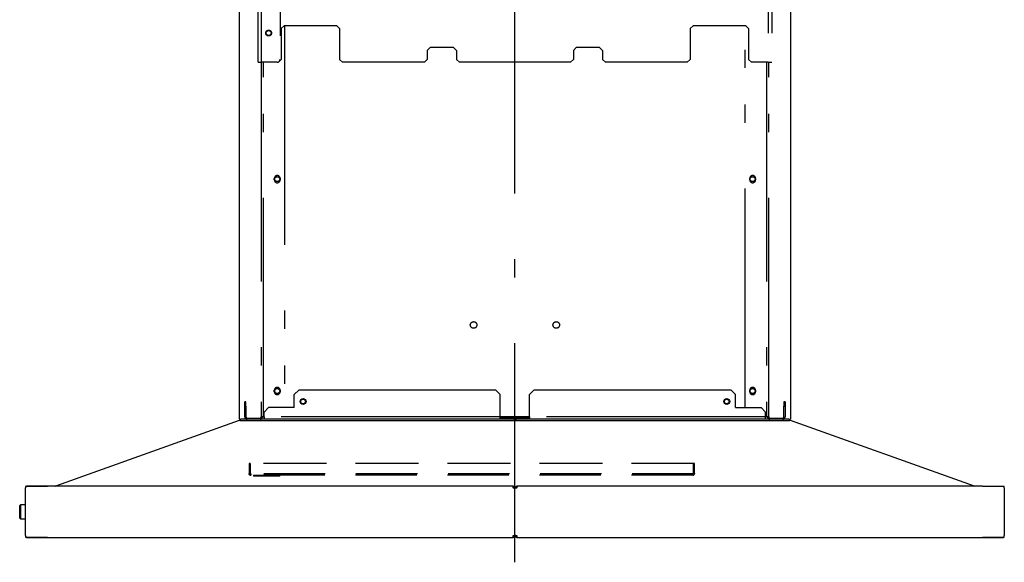
# Model space of a CAD drawing. Units: millimetres. Extents: x 210 to 8110, y 68 to 5608.
# Drawn here: x 4632 to 5306, y 2464 to 2835 of the extents above; entities that cross this region are included whole.
import ezdxf

# ---------------------------------------------------------------- set-up
doc = ezdxf.new("R2010")
doc.units = ezdxf.units.MM
doc.header["$LTSCALE"] = 5
for name, pattern in [('DASHDOT', [50.5, 30, -9, 2.5, -9]), ('HIDDEN', [12.6, 8.4, -4.2]), ('PHANTOM', [58, 30, -9, 2.5, -5, 2.5, -9])]:
    doc.linetypes.add(name, pattern=pattern)
doc.layers.get('0').update_dxf_attribs({"lineweight": 9})
doc.layers.add('レイヤ11', color=251, linetype='Continuous', lineweight=9)

# ---------------------------------------------------------------- blocks, each defined once
blk = doc.blocks.new('*G84')
at = {"layer": 'レイヤ11', "color": 251, "linetype": 'DASHDOT', "lineweight": 30}
for p, q in [((4970.5, 2463.94), (4970.5, 3313.94)), ((5007.5, 3011.498), (5007.5, 2833.94))]:
    blk.add_line(p, q, dxfattribs=at)
at = {"layer": 'レイヤ11', "color": 251, "linetype": 'PHANTOM', "lineweight": 30}
for p, q in [((4794.7, 2806.2), (4794.7, 3266.2)), ((4797.1, 2806.2), (4797.1, 3266.2)), ((4809.7, 3264.2), (4809.7, 2808.2)), ((5143.9, 3266.2), (5143.9, 2806.2)), ((5146.3, 3266.2), (5146.3, 2806.2)), ((4812.5, 2831.2), (4810.5, 2829.2)), ((4848.5, 2831.2), (4812.5, 2831.2)), ((4812.8, 2831.2), (4812.8, 2569.8)), ((4850.5, 2829.2), (4848.5, 2831.2)), ((5092.5, 2831.2), (5090.5, 2829.2)), ((5128.5, 2831.2), (5092.5, 2831.2)), ((5128.2, 2569.8), (5128.2, 2831.2)), ((5130.5, 2829.2), (5128.5, 2831.2)), ((4810.5, 2829.2), (4810.5, 2808.2)), ((4850.5, 2829.2), (4850.5, 2808.2)), ((5090.5, 2829.2), (5090.5, 2808.2)), ((5130.5, 2829.2), (5130.5, 2808.2)), ((4912.5, 2816.2), (4910.5, 2814.2)), ((4910.5, 2814.2), (4910.5, 2808.2)), ((4928.5, 2816.2), (4912.5, 2816.2)), ((4930.5, 2814.2), (4928.5, 2816.2)), ((4930.5, 2814.2), (4930.5, 2808.2)), ((5012.5, 2816.2), (5010.5, 2814.2)), ((5010.5, 2814.2), (5010.5, 2808.2)), ((5028.5, 2816.2), (5012.5, 2816.2)), ((5030.5, 2814.2), (5028.5, 2816.2)), ((5030.5, 2814.2), (5030.5, 2808.2)), ((4794.7, 2806.2), (4797.1, 2806.2)), ((4796.8, 2806.2), (4796.8, 2563.4)), ((4807.7, 2806.2), (4797.1, 2806.2)), ((4798.4, 2563.4), (4798.4, 2806.2)), ((4808.9, 2806.6), (4808.5, 2806.2)), ((4810.5, 2808.2), (4809.3, 2807)), ((4852.5, 2806.2), (4850.5, 2808.2)), ((4908.5, 2806.2), (4852.5, 2806.2)), ((4910.5, 2808.2), (4908.5, 2806.2)), ((4932.5, 2806.2), (4930.5, 2808.2)), ((5008.5, 2806.2), (4932.5, 2806.2)), ((5010.5, 2808.2), (5008.5, 2806.2)), ((5032.5, 2806.2), (5030.5, 2808.2)), ((5088.5, 2806.2), (5032.5, 2806.2)), ((5090.5, 2808.2), (5088.5, 2806.2)), ((5132.5, 2806.2), (5130.5, 2808.2)), ((5143.9, 2806.2), (5132.5, 2806.2)), ((5142.6, 2806.2), (5142.6, 2563.4)), ((5143.9, 2806.2), (5146.3, 2806.2)), ((5144.2, 2563.4), (5144.2, 2806.2)), ((4805.8, 2725.7), (4805.8, 2726.7)), ((4809.8, 2726.7), (4809.8, 2725.7)), ((5131.2, 2725.7), (5131.2, 2726.7)), ((5135.2, 2726.7), (5135.2, 2725.7)), ((4805.8, 2580.7), (4805.8, 2581.7)), ((4809.8, 2581.7), (4809.8, 2580.7)), ((4819.5, 2578.8), (4822.5, 2581.8)), ((4957.5, 2581.8), (4822.5, 2581.8)), ((4957.5, 2581.8), (4960.5, 2578.8)), ((4980.5, 2578.8), (4983.5, 2581.8)), ((5118.5, 2581.8), (4983.5, 2581.8)), ((5118.5, 2581.8), (5121.5, 2578.8)), ((5131.2, 2580.7), (5131.2, 2581.7)), ((5135.2, 2581.7), (5135.2, 2580.7)), ((4819.5, 2569.8), (4819.5, 2578.8)), ((4960.5, 2563.4), (4960.5, 2578.8)), ((4980.5, 2563.4), (4980.5, 2578.8)), ((5121.5, 2569.8), (5121.5, 2578.8)), ((4786.4, 2573.8), (4785.6, 2573.8)), ((4785.6, 2570.8), (4785.6, 2573.8)), ((4785.6, 2563.4), (4785.6, 2570.8)), ((4785.6, 2570.8), (4786.4, 2570.8)), ((4786.4, 2570.8), (4786.4, 2573.8)), ((4786.4, 2570.8), (4786.4, 2563.4)), ((4798.9, 2566.8), (4801.9, 2569.8)), ((4819.5, 2569.8), (4801.9, 2569.8)), ((5121.5, 2569.8), (5139.1, 2569.8)), ((5139.1, 2569.8), (5142.1, 2566.8)), ((5155.4, 2573.8), (5154.6, 2573.8)), ((5154.6, 2573.8), (5154.6, 2570.8)), ((5154.6, 2570.8), (5155.4, 2570.8)), ((5154.6, 2563.4), (5154.6, 2570.8)), ((5155.4, 2573.8), (5155.4, 2570.8)), ((5155.4, 2570.8), (5155.4, 2563.4)), ((4787.2, 2562.6), (4796, 2562.6)), ((4796, 2561.8), (4787.2, 2561.8)), ((4797.6, 2563.4), (4796.8, 2563.4)), ((4797.6, 2563.4), (4798.4, 2563.4)), ((4798.9, 2563.4), (4798.4, 2563.4)), ((4798.9, 2563.4), (4798.9, 2566.8)), ((4960.5, 2563.4), (4798.9, 2563.4)), ((4798.9, 2563.4), (4798.9, 2561.8)), ((4960.5, 2561.8), (4798.9, 2561.8)), ((4960.5, 2561.8), (4960.5, 2563.4)), ((4980.5, 2563.4), (4960.5, 2563.4)), ((4980.5, 2562.6), (4960.5, 2562.6)), ((4980.5, 2561.8), (4960.5, 2561.8)), ((5142.1, 2563.4), (4980.5, 2563.4)), ((4980.5, 2563.4), (4980.5, 2561.8)), ((5142.1, 2561.8), (4980.5, 2561.8)), ((5142.1, 2563.4), (5142.1, 2566.8)), ((5142.1, 2561.8), (5142.1, 2563.4)), ((5142.6, 2563.4), (5142.1, 2563.4)), ((5142.6, 2563.4), (5143.4, 2563.4)), ((5144.2, 2563.4), (5143.4, 2563.4)), ((5145, 2562.6), (5153.8, 2562.6)), ((5153.8, 2561.8), (5145, 2561.8))]:
    blk.add_line(p, q, dxfattribs=at)
at = {"layer": 'レイヤ11', "color": 251, "linetype": 'Continuous', "lineweight": 30}
for p, q in [((4781.95, 2562), (4781.95, 2942)), ((5159.05, 2942), (5159.05, 2562)), ((4781.95, 2562), (4782.95, 2562)), ((4969.75, 2562), (4782.95, 2562)), ((4796, 2561.8), (4787.2, 2561.8)), ((4798.9, 2562), (4798.9, 2561.8)), ((4960.5, 2561.8), (4798.9, 2561.8)), ((4960.5, 2561.8), (4960.5, 2562)), ((4980.5, 2561.8), (4960.5, 2561.8)), ((4969.75, 2562), (4970.5, 2562)), ((4970.5, 2562), (4971.5, 2562)), ((5158.05, 2562), (4971.5, 2562)), ((4980.5, 2562), (4980.5, 2561.8)), ((5142.1, 2561.8), (4980.5, 2561.8)), ((5142.1, 2561.8), (5142.1, 2562)), ((5153.8, 2561.8), (5145, 2561.8)), ((5158.05, 2562), (5159.05, 2562)), ((4781.805, 2560.93), (4656.597, 2516.284)), ((4782.208, 2561), (5158.792, 2561)), ((5284.403, 2516.284), (5159.195, 2560.93)), ((4635.5, 2515.8), (4635.5, 2514.8)), ((4650.5, 2515.8), (4635.5, 2515.8)), ((4635.5, 2482.2), (4635.5, 2514.8)), ((4636.037, 2515.8), (4636.1, 2515.839)), ((4640.318, 2516), (4636.1, 2516)), ((4636.1, 2516), (4636.1, 2515.8)), ((4640.318, 2516), (4640.318, 2515.8)), ((4650.5, 2516), (4640.318, 2516)), ((4969.3, 2516), (4650.5, 2516)), ((4650.5, 2516), (4650.5, 2515.8)), ((4655.8, 2516), (4656.597, 2516.284)), ((4656.063, 2516), (4656.568, 2516.18)), ((4969.3, 2514.8), (4969.3, 2516)), ((4969.3, 2515.4), (4969.55, 2515.343)), ((4969.9, 2514.8), (4970.5, 2514.8)), ((4970.5, 2514.8), (4970.5, 2514.731)), ((4970.5, 2514.8), (4971.1, 2514.8)), ((4970.5, 2482.269), (4970.5, 2514.731)), ((4971.7, 2516), (4971.7, 2514.8)), ((5290.5, 2516), (4971.7, 2516)), ((5285.2, 2516), (5284.403, 2516.284)), ((5284.432, 2516.18), (5284.937, 2516)), ((5290.5, 2516), (5300.682, 2516)), ((5290.5, 2516), (5290.5, 2515.8)), ((5305.5, 2515.8), (5290.5, 2515.8)), ((5300.682, 2516), (5300.682, 2515.8)), ((5300.682, 2516), (5304.9, 2516)), ((5304.9, 2515.8), (5304.9, 2516)), ((5304.9, 2515.839), (5304.963, 2515.8)), ((5305.5, 2514.8), (5305.5, 2515.8)), ((5305.5, 2514.8), (5305.5, 2482.2)), ((4632, 2503.25), (4631.5, 2502.75)), ((4631.5, 2498.5), (4631.5, 2502.75)), ((4635.5, 2503.25), (4632, 2503.25)), ((4632, 2503.25), (4632, 2498.5)), ((4631.5, 2494.25), (4631.5, 2498.5)), ((4631.5, 2494.25), (4632, 2493.75)), ((4632, 2498.5), (4632, 2493.75)), ((4632, 2493.75), (4635.5, 2493.75)), ((4635.5, 2482.2), (4635.5, 2481.2)), ((4635.5, 2481.2), (4650.5, 2481.2)), ((4636.1, 2481.161), (4636.037, 2481.2)), ((4636.1, 2481.2), (4636.1, 2481)), ((4636.1, 2481), (4640.318, 2481)), ((4640.318, 2481), (4640.318, 2481.2)), ((4640.318, 2481), (4650.5, 2481)), ((4650.5, 2481), (4650.5, 2481.2)), ((4650.5, 2481), (4969.3, 2481)), ((4969.3, 2481), (4969.3, 2482.2)), ((4971.228, 2481.109), (4969.757, 2481.109)), ((4970.5, 2482.2), (4969.9, 2482.2)), ((4970.32, 2481.6), (4970.668, 2481.6)), ((4971.1, 2482.2), (4970.5, 2482.2)), ((4971.7, 2481.6), (4971.45, 2481.657)), ((4971.7, 2482.2), (4971.7, 2481)), ((4971.7, 2481), (5290.5, 2481)), ((5290.5, 2481.2), (5305.5, 2481.2)), ((5290.5, 2481), (5290.5, 2481.2)), ((5290.5, 2481), (5300.682, 2481)), ((5300.682, 2481), (5300.682, 2481.2)), ((5300.682, 2481), (5304.9, 2481)), ((5304.9, 2481.2), (5304.9, 2481)), ((5304.963, 2481.2), (5304.9, 2481.161)), ((5305.5, 2481.2), (5305.5, 2482.2))]:
    blk.add_line(p, q, dxfattribs=at)
at = {"layer": 'レイヤ11', "color": 251, "linetype": 'HIDDEN', "lineweight": 30}
for p, q in [((4788.5, 2531.6), (4788.5, 2524.8)), ((4789.3, 2531.6), (4788.5, 2531.6)), ((4789.3, 2531.6), (4789.3, 2524.8)), ((4789.477, 2524.8), (4789.477, 2531.6)), ((5092.3, 2531.6), (4789.477, 2531.6)), ((5093.5, 2531.6), (4789.477, 2531.6)), ((5092.3, 2531.6), (5093.5, 2531.6)), ((5093.5, 2531.6), (5092.3, 2531.6)), ((5092.7, 2524.454), (5092.7, 2531.6)), ((5092.7, 2531.6), (5093.5, 2531.6)), ((5093.5, 2524.8), (5093.5, 2531.6)), ((5092.3, 2523.6), (4789.613, 2523.6)), ((4789.7, 2523.6), (4789.613, 2523.6)), ((4789.7, 2523.6), (4789.613, 2523.6)), ((5092.7, 2524.4), (4789.7, 2524.4)), ((4789.7, 2524.4), (4789.7, 2523.6)), ((4789.7, 2524.4), (4789.7, 2523.6)), ((4791.5, 2523.6), (4791.5, 2522.8)), ((4809.5, 2522.8), (4791.5, 2522.8)), ((4791.513, 2523.6), (4809.49, 2523.6)), ((4797, 2523.6), (4803.952, 2523.6)), ((4797, 2523.6), (4797, 2522.8)), ((4804, 2522.8), (4797.048, 2522.8)), ((4804, 2522.8), (4804, 2523.6)), ((4809.5, 2522.8), (4809.5, 2523.6)), ((5092.7, 2524.454), (5092.7, 2524.4)), ((5092.7, 2524.454), (5093.449, 2524.454)), ((5092.7, 2524.454), (5092.7, 2524.4))]:
    blk.add_line(p, q, dxfattribs=at)
at = {"layer": 'レイヤ11', "color": 251, "linetype": 'PHANTOM', "lineweight": 30}
for centre, radius in [((4801.9, 2826.2), 2), ((4801.9, 2826.2), 1.7), ((4807.8, 2726.2), 1.7), ((5133.2, 2726.2), 1.7), ((4942.208, 2626.4), 2.25), ((4998.792, 2626.4), 2.25), ((4807.8, 2581.2), 1.7), ((5133.2, 2581.2), 1.7), ((4825.5, 2574), 1.6), ((5115.5, 2574), 1.6)]:
    blk.add_circle(centre, radius, dxfattribs=at)
at = {"layer": 'レイヤ11', "color": 251, "linetype": 'Continuous', "lineweight": 30}
for centre, radius in [((4825.5, 2574), 2), ((4825.5, 2574), 1.6), ((5115.5, 2574), 2), ((5115.5, 2574), 1.6)]:
    blk.add_circle(centre, radius, dxfattribs=at)
at = {"layer": 'レイヤ11', "color": 251, "linetype": 'PHANTOM', "lineweight": 30}
for centre, radius, start, end in [((4807.7, 2808.2), 2, 270, 0), ((4807.8, 2726.7), 2, 0, 180), ((4807.8, 2725.7), 2, 180, 0), ((5133.2, 2726.7), 2, 0, 180), ((5133.2, 2725.7), 2, 180, 0), ((4807.8, 2581.7), 2, 0, 180), ((5133.2, 2581.7), 2, 0, 180), ((4807.8, 2580.7), 2, 180, 0), ((5133.2, 2580.7), 2, 180, 0), ((4787.2, 2563.4), 1.6, 180, 270), ((4787.2, 2563.4), 0.8, 180, 270), ((4796, 2563.4), 0.8, 270, 0), ((4796, 2563.4), 1.6, 270, 0), ((5145, 2563.4), 1.6, 180, 270), ((5145, 2563.4), 0.8, 180, 270), ((5153.8, 2563.4), 1.6, 270, 0), ((5153.8, 2563.4), 0.8, 270, 0)]:
    blk.add_arc(centre, radius, start, end, dxfattribs=at)
at = {"layer": 'レイヤ11', "color": 251, "linetype": 'Continuous', "lineweight": 30}
for centre, radius, start, end in [((4787.2, 2563.4), 1.6, 241.044976, 270), ((4796, 2563.4), 1.6, 270, 298.955024), ((5145, 2563.4), 1.6, 241.044976, 270), ((5153.8, 2563.4), 1.6, 270, 298.955024), ((4782.208, 2559.8), 1.2, 90, 109.625058), ((5158.792, 2559.8), 1.2, 80.187471, 90), ((5158.792, 2559.8), 1.2, 70.374942, 80.187471)]:
    blk.add_arc(centre, radius, start, end, dxfattribs=at)
at = {"layer": 'レイヤ11', "color": 251, "linetype": 'HIDDEN', "lineweight": 30}
for start in [270, 270, 343.221345, 343.221345]:
    blk.add_arc((5092.3, 2524.8), 1.2, start, 0, dxfattribs=at)
for points, knots in [([(4788.5, 2524.8), (4788.517, 2524.646), (4788.542, 2524.411), (4788.695, 2524.13), (4788.897, 2523.885), (4789.233, 2523.653), (4789.544, 2523.618), (4789.7, 2523.6)], [0, 0, 0, 0, 0.2430106, 0.3702495, 0.5010953, 0.7500921, 1, 1, 1, 1]), ([(4789.7, 2523.6), (4789.544, 2523.618), (4789.233, 2523.653), (4788.897, 2523.885), (4788.695, 2524.13), (4788.542, 2524.411), (4788.517, 2524.646), (4788.5, 2524.8)], [0, 0, 0, 0, 0.2497269, 0.4990521, 0.6298575, 0.7570583, 1, 1, 1, 1]), ([(4789.3, 2524.8), (4789.302, 2524.772), (4789.305, 2524.716), (4789.332, 2524.637), (4789.373, 2524.565), (4789.444, 2524.485), (4789.557, 2524.414), (4789.652, 2524.405), (4789.7, 2524.4)], [0, 0, 0, 0, 0.12444803, 0.24891483, 0.37435835, 0.50171446, 0.75065663, 1, 1, 1, 1]), ([(4789.7, 2524.4), (4789.652, 2524.405), (4789.557, 2524.414), (4789.445, 2524.484), (4789.373, 2524.565), (4789.332, 2524.637), (4789.305, 2524.716), (4789.302, 2524.772), (4789.3, 2524.8)], [0, 0, 0, 0, 0.2484968, 0.4976992, 0.6252043, 0.750793, 0.8754044, 1, 1, 1, 1]), ([(4789.613, 2523.6), (4789.595, 2523.613), (4789.557, 2523.64), (4789.516, 2523.848), (4789.492, 2524.104), (4789.48, 2524.344), (4789.474, 2524.513), (4789.472, 2524.666), (4789.471, 2524.755), (4789.471, 2524.8)], [0, 0, 0, 0, 0.216243, 0.432536, 0.6475814, 0.7533602, 0.8586464, 0.9288815, 1, 1, 1, 1]), ([(4789.471, 2524.8), (4789.473, 2524.646), (4789.476, 2524.335), (4789.504, 2523.938), (4789.548, 2523.656), (4789.591, 2523.619), (4789.613, 2523.6)], [0, 0, 0, 0, 0.2445836, 0.4925468, 0.7442404, 1, 1, 1, 1]), ([(4789.7, 2524.4), (4789.683, 2524.402), (4789.637, 2524.407), (4789.582, 2524.448), (4789.536, 2524.522), (4789.512, 2524.595), (4789.498, 2524.675), (4789.491, 2524.737), (4789.49, 2524.779), (4789.49, 2524.8)], [0, 0, 0, 0, 0.1498505, 0.3968805, 0.5150462, 0.7152691, 0.8131657, 0.9052423, 1, 1, 1, 1]), ([(4789.49, 2524.8), (4789.491, 2524.772), (4789.492, 2524.716), (4789.503, 2524.637), (4789.521, 2524.565), (4789.555, 2524.485), (4789.613, 2524.414), (4789.671, 2524.405), (4789.7, 2524.4)], [0, 0, 0, 0, 0.1244094, 0.2488383, 0.3742438, 0.5015609, 0.7503145, 1, 1, 1, 1]), ([(5093.5, 2524.8), (5093.499, 2524.756), (5093.496, 2524.669), (5093.476, 2524.552), (5093.458, 2524.485), (5093.45, 2524.458), (5093.449, 2524.454)], [0, 0, 0, 0, 0.30975626, 0.61914299, 0.9382463, 1, 1, 1, 1]), ([(5093.449, 2524.454), (5093.456, 2524.48), (5093.472, 2524.533), (5093.495, 2524.657), (5093.498, 2524.751), (5093.5, 2524.8)], [0, 0, 0, 0, 0.3272087, 0.6544872, 1, 1, 1, 1])]:
    blk.add_open_spline(points, degree=3, knots=knots, dxfattribs=at)
at = {"layer": 'レイヤ11', "color": 251, "linetype": 'Continuous', "lineweight": 30}
for points, knots in [([(4656.568, 2516.18), (4656.53, 2516.152), (4656.483, 2516.118), (4656.435, 2516.019), (4656.426, 2516)], [0, 0, 0, 0, 0.808275, 1, 1, 1, 1]), ([(4969.3, 2516), (4969.435, 2515.987), (4969.705, 2515.96), (4970.065, 2515.753), (4970.336, 2515.448), (4970.48, 2515.111), (4970.494, 2514.888), (4970.5, 2514.8)], [0, 0, 0, 0, 0.21483638, 0.42967308, 0.64450993, 0.85934666, 1, 1, 1, 1]), ([(4969.3, 2515.4), (4969.333, 2515.398), (4969.4, 2515.395), (4969.497, 2515.369), (4969.574, 2515.336), (4969.645, 2515.293), (4969.698, 2515.251), (4969.756, 2515.192), (4969.807, 2515.126), (4969.846, 2515.052), (4969.875, 2514.976), (4969.891, 2514.913), (4969.899, 2514.849), (4969.9, 2514.816), (4969.9, 2514.8)], [0, 0, 0, 0, 0.1061086, 0.212213, 0.3183174, 0.37123177, 0.47733618, 0.53025055, 0.63635495, 0.74245935, 0.79537372, 0.89632564, 0.94799192, 1, 1, 1, 1]), ([(4970.5, 2514.731), (4970.487, 2514.736), (4970.46, 2514.746), (4970.253, 2514.761), (4969.948, 2514.776), (4969.611, 2514.789), (4969.388, 2514.797), (4969.3, 2514.8)], [0, 0, 0, 0, 0.21483638, 0.42967308, 0.64450993, 0.85934666, 1, 1, 1, 1]), ([(4970.5, 2514.8), (4970.513, 2514.935), (4970.54, 2515.205), (4970.747, 2515.565), (4971.052, 2515.836), (4971.389, 2515.98), (4971.612, 2515.994), (4971.7, 2516)], [0, 0, 0, 0, 0.2148364, 0.4296731, 0.6445099, 0.8593467, 1, 1, 1, 1]), ([(4971.7, 2514.8), (4971.565, 2514.795), (4971.295, 2514.785), (4970.935, 2514.77), (4970.664, 2514.756), (4970.52, 2514.743), (4970.506, 2514.735), (4970.5, 2514.731)], [0, 0, 0, 0, 0.21483638, 0.42967308, 0.64450993, 0.85934666, 1, 1, 1, 1]), ([(4971.1, 2514.8), (4971.102, 2514.833), (4971.105, 2514.9), (4971.131, 2514.997), (4971.164, 2515.074), (4971.207, 2515.145), (4971.249, 2515.198), (4971.308, 2515.256), (4971.374, 2515.307), (4971.448, 2515.346), (4971.524, 2515.375), (4971.587, 2515.391), (4971.651, 2515.399), (4971.684, 2515.4), (4971.7, 2515.4)], [0, 0, 0, 0, 0.1061086, 0.212213, 0.3183174, 0.3712318, 0.4773362, 0.5302505, 0.636355, 0.7424594, 0.7953737, 0.8963256, 0.9479919, 1, 1, 1, 1]), ([(5284.574, 2516), (5284.565, 2516.019), (5284.517, 2516.118), (5284.47, 2516.152), (5284.432, 2516.18)], [0, 0, 0, 0, 0.191725, 1, 1, 1, 1]), ([(4969.3, 2482.2), (4969.435, 2482.205), (4969.705, 2482.215), (4970.065, 2482.23), (4970.336, 2482.244), (4970.48, 2482.257), (4970.494, 2482.265), (4970.5, 2482.269)], [0, 0, 0, 0, 0.2148364, 0.4296731, 0.6445099, 0.8593467, 1, 1, 1, 1]), ([(4970.5, 2482.2), (4970.487, 2482.065), (4970.46, 2481.795), (4970.253, 2481.435), (4969.948, 2481.164), (4969.611, 2481.02), (4969.388, 2481.006), (4969.3, 2481)], [0, 0, 0, 0, 0.2148364, 0.4296731, 0.6445099, 0.8593467, 1, 1, 1, 1]), ([(4969.9, 2482.2), (4969.898, 2482.167), (4969.895, 2482.1), (4969.869, 2482.003), (4969.836, 2481.926), (4969.793, 2481.855), (4969.751, 2481.802), (4969.692, 2481.744), (4969.626, 2481.693), (4969.552, 2481.654), (4969.476, 2481.625), (4969.413, 2481.609), (4969.349, 2481.601), (4969.316, 2481.6), (4969.3, 2481.6)], [0, 0, 0, 0, 0.1061086, 0.212213, 0.3183174, 0.3712318, 0.4773362, 0.5302505, 0.636355, 0.7424594, 0.7953737, 0.8963256, 0.9479919, 1, 1, 1, 1]), ([(4970.5, 2482.269), (4970.513, 2482.264), (4970.54, 2482.254), (4970.747, 2482.239), (4971.052, 2482.224), (4971.389, 2482.211), (4971.612, 2482.203), (4971.7, 2482.2)], [0, 0, 0, 0, 0.2148364, 0.4296731, 0.6445099, 0.8593467, 1, 1, 1, 1]), ([(4971.7, 2481), (4971.565, 2481.013), (4971.295, 2481.04), (4970.935, 2481.247), (4970.664, 2481.552), (4970.52, 2481.889), (4970.506, 2482.112), (4970.5, 2482.2)], [0, 0, 0, 0, 0.2148364, 0.4296731, 0.6445099, 0.8593467, 1, 1, 1, 1]), ([(4971.7, 2481.6), (4971.667, 2481.602), (4971.6, 2481.605), (4971.503, 2481.631), (4971.426, 2481.664), (4971.355, 2481.707), (4971.302, 2481.749), (4971.244, 2481.808), (4971.193, 2481.874), (4971.154, 2481.948), (4971.125, 2482.024), (4971.109, 2482.087), (4971.101, 2482.151), (4971.1, 2482.184), (4971.1, 2482.2)], [0, 0, 0, 0, 0.1061086, 0.212213, 0.3183174, 0.37123177, 0.47733618, 0.53025055, 0.63635495, 0.74245935, 0.79537372, 0.89632564, 0.94799192, 1, 1, 1, 1])]:
    blk.add_open_spline(points, degree=3, knots=knots, dxfattribs=at)

msp = doc.modelspace()

# ---------------------------------------------------------------- block references
msp.add_blockref('*G84', (0, 0))

doc.saveas('drawing.dxf')
